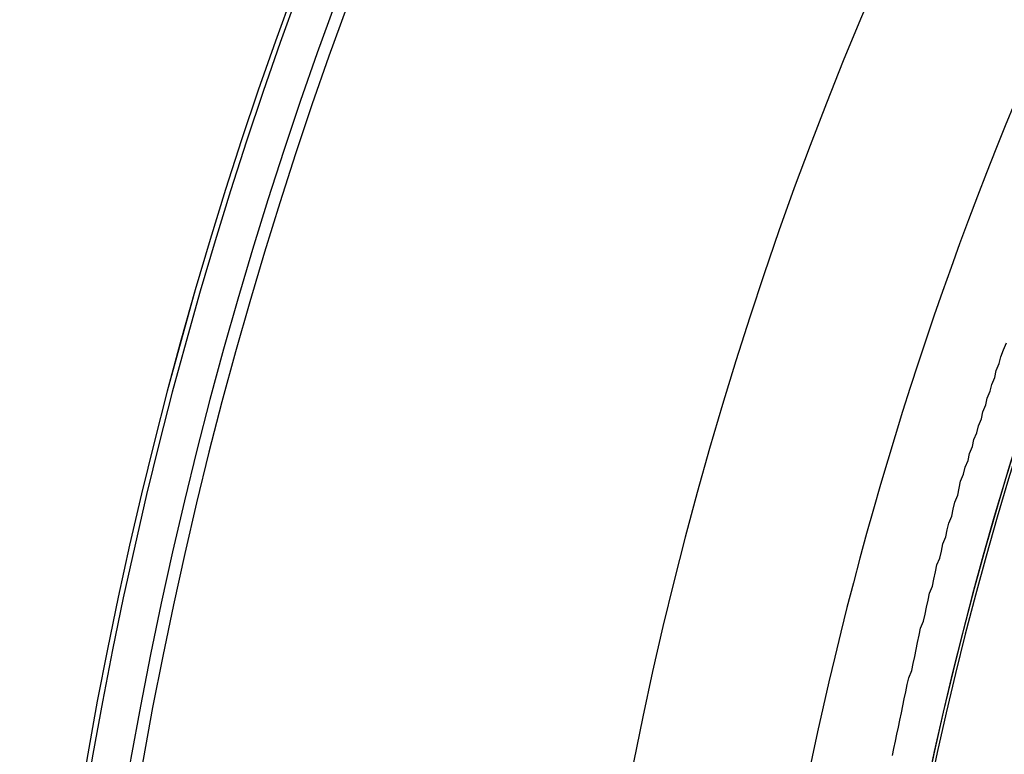
# Model space of a CAD drawing. Extents: x 355 to 712, y -8 to 245.
# Drawn here: x 427 to 434, y 196 to 201 of the extents above; entities that cross this region are included whole.
import ezdxf

# ---------------------------------------------------------------- set-up
doc = ezdxf.new("R2010")
doc.units = 0
doc.header["$LTSCALE"] = 16.335
doc.header["$MEASUREMENT"] = 0
doc.layers.get('0').update_dxf_attribs({"linetype": 'CONTINUOUS'})

msp = doc.modelspace()

# ---------------------------------------------------------------- linework, layer by layer
at = {"color": 7}
msp.add_polyline3d([(432.8141, 196.0676, 0), (432.8241, 196.1156, 0), (432.8341, 196.1636, 0), (432.8441, 196.2116, 0), (432.8541, 196.2586, 0), (432.8641, 196.3066, 0), (432.8741, 196.3546, 0), (432.8841, 196.4026, 0), (432.8941, 196.4496, 0), (432.9041, 196.4976, 0), (432.9141, 196.5456, 0), (432.9241, 196.5926, 0), (432.9441, 196.6406, 0), (432.9541, 196.6886, 0), (432.9641, 196.7356, 0), (432.9741, 196.7836, 0), (432.9841, 196.8306, 0), (432.9941, 196.8786, 0), (433.0041, 196.9256, 0), (433.0241, 196.9736, 0), (433.0341, 197.0206, 0), (433.0441, 197.0686, 0), (433.0541, 197.1156, 0), (433.0641, 197.1636, 0), (433.0841, 197.2106, 0), (433.0941, 197.2576, 0), (433.1041, 197.3056, 0), (433.1141, 197.3526, 0), (433.1341, 197.3996, 0), (433.1441, 197.4466, 0), (433.1541, 197.4946, 0), (433.1741, 197.5416, 0), (433.1841, 197.5886, 0), (433.1941, 197.6356, 0), (433.2141, 197.6826, 0), (433.2241, 197.7296, 0), (433.2341, 197.7766, 0), (433.2541, 197.8236, 0), (433.2641, 197.8706, 0), (433.2741, 197.9176, 0), (433.2941, 197.9646, 0), (433.3041, 198.0116, 0), (433.3241, 198.0576, 0), (433.3341, 198.1046, 0), (433.3541, 198.1516, 0), (433.3641, 198.1986, 0), (433.3841, 198.2446, 0), (433.3941, 198.2916, 0), (433.4141, 198.3386, 0), (433.4241, 198.3846, 0), (433.4441, 198.4316, 0), (433.4541, 198.4776, 0), (433.4741, 198.5246, 0), (433.4841, 198.5706, 0), (433.5041, 198.6176, 0), (433.5141, 198.6636, 0), (433.5341, 198.7106, 0), (433.5441, 198.7566, 0), (433.5641, 198.8026, 0), (433.5841, 198.8496, 0)], dxfattribs=at)
at = {"color": 7, "linetype": 'Continuous'}
for radius, start, end in [(30, 90, 346.5066), (29.9998, 90, 346.50649), (29.9653, 90, 346.49069), (29.7075, 90, 346.37121), (29.6251, 90, 346.33257), (26.3721, 90, 344.60738), (25.2, 70.36827, 169.63173), (24.4, 90, 343.32843), (24.3997, 16.67176, 343.32824), (24.3793, 16.68613, 343.31387)]:
    msp.add_arc((456.9275, 190.8445), radius, start, end, dxfattribs=at)

doc.saveas('drawing.dxf')
